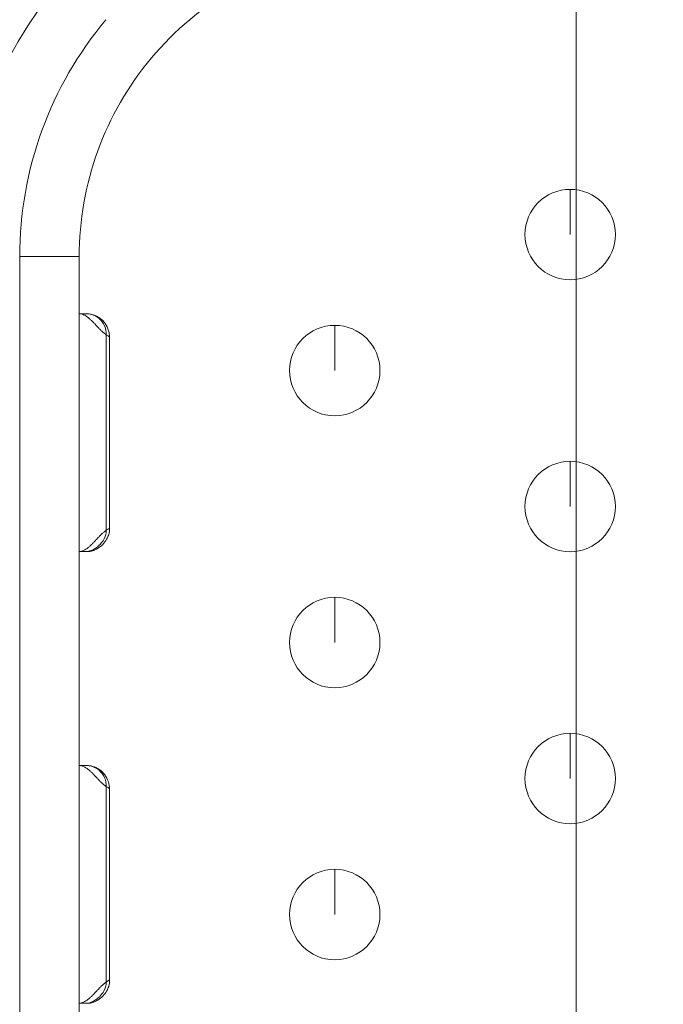
# Model space of a CAD drawing. Units: inches. Extents: x 0.2 to 17.7, y 0.2 to 16.5.
# Drawn here: x 7 to 7.1, y 1.8 to 2 of the extents above; entities that cross this region are included whole.
import ezdxf

# ---------------------------------------------------------------- set-up
doc = ezdxf.new("R2010")
doc.units = ezdxf.units.IN
doc.header["$MEASUREMENT"] = 0
for name, color, linetype, lineweight in [('DIMENSIONS', 5, 'Continuous', 0), ('TANGENT EDGES', 7, 'Continuous', 0), ('VISIBLE', 7, 'Continuous', 0)]:
    doc.layers.add(name, color=color, linetype=linetype, lineweight=lineweight)
doc.dimstyles.get("Standard").update_dxf_attribs({"dimtxt": 0.18, "dimasz": 0.18, "dimexe": 0.18, "dimexo": 0.0625, "dimgap": 0.09, "dimtad": 0, "dimtih": 1, "dimtoh": 1, "dimdec": 4, "dimzin": 0, "dimdsep": 46, "dimtxsty": 'Standard', "dimcen": 0.09, "dimadec": 0, "dimazin": 0, "dimtfac": 1, "dimtdec": 4, "dimtofl": 0, "dimtmove": 0, "dimatfit": 3, "dimfxl": 0, "dimtolj": 1, "dimtzin": 0, "dimarcsym": 0})

# ---------------------------------------------------------------- blocks, each defined once
blk = doc.blocks.new('D29')
at = {"layer": 'DIMENSIONS'}
for p, q in [((6.34955, 1.48045), (6.09955, 1.48045)), ((6.59955, 1.48045), (6.34955, 1.48045)), ((7.76873, 1.48045), (6.59955, 1.48045))]:
    blk.add_line(p, q, dxfattribs=at)
at = {"layer": 'DIMENSIONS', "char_height": 0.0804354, "attachment_point": 5}
for s, insert in [('{\\fMicrosoft Sans Serif|b0|i0|c0|p0;1.31"}{\\fMicrosoft Sans Serif|b0|i0|c0|p0;}', (5.15649, 1.48045)), ('{\\fMicrosoft Sans Serif|b0|i0|c0|p0;33.4 mm}{\\fMicrosoft Sans Serif|b0|i0|c0|p0;}', (5.70788, 1.48045)), ('{\\fMicrosoft Sans Serif|b0|i0|c0|p0;}', (4.99677, 1.48045)), ('{\\fMicrosoft Sans Serif|b0|i0|c0|p0;}', (5.15649, 1.48045)), ('{\\fMicrosoft Sans Serif|b0|i0|c0|p0;}', (5.15649, 1.48045)), ('{\\fMicrosoft Sans Serif|b0|i0|c0|p0;}', (5.31621, 1.48045)), ('{\\fMicrosoft Sans Serif|b0|i0|c0|p0;}', (5.45788, 1.48045)), ('{\\fMicrosoft Sans Serif|b0|i0|c0|p0;}', (5.70788, 1.48045)), ('{\\fMicrosoft Sans Serif|b0|i0|c0|p0;}', (5.70788, 1.48045)), ('{\\fMicrosoft Sans Serif|b0|i0|c0|p0;}', (5.95788, 1.48045))]:
    blk.add_mtext(s, dxfattribs=dict(at, insert=insert))
blk = doc.blocks.new('D30')
at = {"layer": 'DIMENSIONS'}
for p, q in [((6.34955, 1.16112), (6.09955, 1.16112)), ((6.59955, 1.16112), (6.34955, 1.16112)), ((7.77016, 1.16112), (6.59955, 1.16112))]:
    blk.add_line(p, q, dxfattribs=at)
at = {"layer": 'DIMENSIONS', "char_height": 0.0804354, "attachment_point": 5}
for s, insert in [('{\\fMicrosoft Sans Serif|b0|i0|c0|p0;1.76"}{\\fMicrosoft Sans Serif|b0|i0|c0|p0;}', (5.15649, 1.16112)), ('{\\fMicrosoft Sans Serif|b0|i0|c0|p0;44.7 mm}{\\fMicrosoft Sans Serif|b0|i0|c0|p0;}', (5.70788, 1.16112)), ('{\\fMicrosoft Sans Serif|b0|i0|c0|p0;}', (4.99677, 1.16112)), ('{\\fMicrosoft Sans Serif|b0|i0|c0|p0;}', (5.15649, 1.16112)), ('{\\fMicrosoft Sans Serif|b0|i0|c0|p0;}', (5.15649, 1.16112)), ('{\\fMicrosoft Sans Serif|b0|i0|c0|p0;}', (5.31621, 1.16112)), ('{\\fMicrosoft Sans Serif|b0|i0|c0|p0;}', (5.45788, 1.16112)), ('{\\fMicrosoft Sans Serif|b0|i0|c0|p0;}', (5.70788, 1.16112)), ('{\\fMicrosoft Sans Serif|b0|i0|c0|p0;}', (5.70788, 1.16112)), ('{\\fMicrosoft Sans Serif|b0|i0|c0|p0;}', (5.95788, 1.16112))]:
    blk.add_mtext(s, dxfattribs=dict(at, insert=insert))
blk = doc.blocks.new('D31')
at = {"layer": 'DIMENSIONS'}
for p, q in [((6.34955, 0.45826), (6.09955, 0.45826)), ((6.59955, 0.45826), (6.34955, 0.45826)), ((7.77016, 0.45826), (6.59955, 0.45826))]:
    blk.add_line(p, q, dxfattribs=at)
at = {"layer": 'DIMENSIONS', "char_height": 0.0804354, "attachment_point": 5}
for s, insert in [('{\\fMicrosoft Sans Serif|b0|i0|c0|p0;2.74"}{\\fMicrosoft Sans Serif|b0|i0|c0|p0;}', (5.15649, 0.45826)), ('{\\fMicrosoft Sans Serif|b0|i0|c0|p0;69.7 mm}{\\fMicrosoft Sans Serif|b0|i0|c0|p0;}', (5.70788, 0.45826)), ('{\\fMicrosoft Sans Serif|b0|i0|c0|p0;}', (4.99677, 0.45826)), ('{\\fMicrosoft Sans Serif|b0|i0|c0|p0;}', (5.15649, 0.45826)), ('{\\fMicrosoft Sans Serif|b0|i0|c0|p0;}', (5.15649, 0.45826)), ('{\\fMicrosoft Sans Serif|b0|i0|c0|p0;}', (5.31621, 0.45826)), ('{\\fMicrosoft Sans Serif|b0|i0|c0|p0;}', (5.45788, 0.45826)), ('{\\fMicrosoft Sans Serif|b0|i0|c0|p0;}', (5.70788, 0.45826)), ('{\\fMicrosoft Sans Serif|b0|i0|c0|p0;}', (5.70788, 0.45826)), ('{\\fMicrosoft Sans Serif|b0|i0|c0|p0;}', (5.95788, 0.45826))]:
    blk.add_mtext(s, dxfattribs=dict(at, insert=insert))
blk = doc.blocks.new('D32')
at = {"layer": 'DIMENSIONS'}
for p, q in [((6.15623, 2.48147), (6.15623, 1.83222)), ((6.06004, 2.08222), (6.06004, 2.33222)), ((6.15623, 1.83222), (6.06004, 2.08222))]:
    blk.add_line(p, q, dxfattribs=at)
at = {"layer": 'DIMENSIONS', "char_height": 0.0804354, "attachment_point": 5, "rotation": 90}
for s, insert in [('{\\fMicrosoft Sans Serif|b0|i0|c0|p0;}', (6.06004, 2.93569)), ('{\\fMicrosoft Sans Serif|b0|i0|c0|p0; 0}{\\fMicrosoft Sans Serif|b0|i0|c0|p0;}', (6.06004, 2.8593)), ('{\\fMicrosoft Sans Serif|b0|i0|c0|p0;}', (6.06004, 2.8593)), ('{\\fMicrosoft Sans Serif|b0|i0|c0|p0;}', (6.06004, 2.8593)), ('{\\fMicrosoft Sans Serif|b0|i0|c0|p0;}', (6.06004, 2.78291)), ('{\\fMicrosoft Sans Serif|b0|i0|c0|p0;}', (6.06004, 2.70027)), ('{\\fMicrosoft Sans Serif|b0|i0|c0|p0;.00"}{\\fMicrosoft Sans Serif|b0|i0|c0|p0;}', (6.06004, 2.57527)), ('{\\fMicrosoft Sans Serif|b0|i0|c0|p0;}', (6.06004, 2.57527)), ('{\\fMicrosoft Sans Serif|b0|i0|c0|p0;}', (6.06004, 2.57527)), ('{\\fMicrosoft Sans Serif|b0|i0|c0|p0;}', (6.06004, 2.45027))]:
    blk.add_mtext(s, dxfattribs=dict(at, insert=insert))
blk = doc.blocks.new('D33')
at = {"layer": 'DIMENSIONS'}
for p, q in [((7.11837, 2.28881), (7.11837, 2.53881)), ((7.11837, 2.03881), (7.11837, 2.28881)), ((7.11837, 0.52076), (7.11837, 2.03881))]:
    blk.add_line(p, q, dxfattribs=at)
at = {"layer": 'DIMENSIONS', "char_height": 0.0804354, "attachment_point": 5, "rotation": 90}
for s, insert in [('{\\fMicrosoft Sans Serif|b0|i0|c0|p0;}', (7.11837, 3.62493)), ('{\\fMicrosoft Sans Serif|b0|i0|c0|p0;34.2 mm}{\\fMicrosoft Sans Serif|b0|i0|c0|p0;}', (7.11837, 3.37493)), ('{\\fMicrosoft Sans Serif|b0|i0|c0|p0;}', (7.11837, 3.37493)), ('{\\fMicrosoft Sans Serif|b0|i0|c0|p0;}', (7.11837, 3.37493)), ('{\\fMicrosoft Sans Serif|b0|i0|c0|p0;}', (7.11837, 3.12493)), ('{\\fMicrosoft Sans Serif|b0|i0|c0|p0;}', (7.11837, 2.98326)), ('{\\fMicrosoft Sans Serif|b0|i0|c0|p0;1.35"}{\\fMicrosoft Sans Serif|b0|i0|c0|p0;}', (7.11837, 2.82354)), ('{\\fMicrosoft Sans Serif|b0|i0|c0|p0;}', (7.11837, 2.82354)), ('{\\fMicrosoft Sans Serif|b0|i0|c0|p0;}', (7.11837, 2.82354)), ('{\\fMicrosoft Sans Serif|b0|i0|c0|p0;}', (7.11837, 2.66381))]:
    blk.add_mtext(s, dxfattribs=dict(at, insert=insert))
blk = doc.blocks.new('D34')
at = {"layer": 'DIMENSIONS'}
for p, q in [((7.83266, 2.28881), (7.83266, 2.53881)), ((7.83266, 2.03881), (7.83266, 2.28881)), ((7.83266, 0.52076), (7.83266, 2.03881))]:
    blk.add_line(p, q, dxfattribs=at)
at = {"layer": 'DIMENSIONS', "char_height": 0.0804354, "attachment_point": 5, "rotation": 90}
for s, insert in [('{\\fMicrosoft Sans Serif|b0|i0|c0|p0;}', (7.83266, 3.62493)), ('{\\fMicrosoft Sans Serif|b0|i0|c0|p0;59.6 mm}{\\fMicrosoft Sans Serif|b0|i0|c0|p0;}', (7.83266, 3.37493)), ('{\\fMicrosoft Sans Serif|b0|i0|c0|p0;}', (7.83266, 3.37493)), ('{\\fMicrosoft Sans Serif|b0|i0|c0|p0;}', (7.83266, 3.37493)), ('{\\fMicrosoft Sans Serif|b0|i0|c0|p0;}', (7.83266, 3.12493)), ('{\\fMicrosoft Sans Serif|b0|i0|c0|p0;}', (7.83266, 2.98326)), ('{\\fMicrosoft Sans Serif|b0|i0|c0|p0;2.35"}{\\fMicrosoft Sans Serif|b0|i0|c0|p0;}', (7.83266, 2.82354)), ('{\\fMicrosoft Sans Serif|b0|i0|c0|p0;}', (7.83266, 2.82354)), ('{\\fMicrosoft Sans Serif|b0|i0|c0|p0;}', (7.83266, 2.82354)), ('{\\fMicrosoft Sans Serif|b0|i0|c0|p0;}', (7.83266, 2.66381))]:
    blk.add_mtext(s, dxfattribs=dict(at, insert=insert))

msp = doc.modelspace()

# ---------------------------------------------------------------- linework, layer by layer
at = {"layer": 'TANGENT EDGES'}
for p, q in [((7.11694, 1.98554), (7.11694, 1.99623)), ((6.98674, 1.98032), (7.0008, 1.98032)), ((7.11694, 1.97486), (7.11694, 1.97486)), ((7.06126, 1.95337), (7.06126, 1.96406)), ((7.0072, 1.91557), (7.0072, 1.96182)), ((7.06126, 1.94269), (7.06126, 1.94269)), ((7.11694, 1.9212), (7.11694, 1.93189)), ((7.11694, 1.91051), (7.11694, 1.91051)), ((7.06126, 1.88903), (7.06126, 1.89972)), ((7.06126, 1.87834), (7.06126, 1.87834)), ((7.11694, 1.85686), (7.11694, 1.86754)), ((7.0072, 1.80871), (7.0072, 1.85496)), ((7.11694, 1.84617), (7.11694, 1.84617)), ((7.06126, 1.82469), (7.06126, 1.83537))]:
    msp.add_line(p, q, dxfattribs=at)
msp.add_arc((7.07392, 1.98032), 0.10124, 100, 180, dxfattribs=at)
for points, knots in [([(7.0008, 1.96681), (7.00098, 1.96681), (7.00116, 1.96679), (7.00151, 1.96671), (7.00169, 1.96664), (7.00205, 1.96649), (7.00222, 1.96639), (7.00258, 1.96616), (7.00275, 1.96604), (7.00311, 1.96575), (7.00328, 1.9656), (7.00363, 1.96528), (7.00381, 1.96511), (7.00416, 1.96475), (7.00434, 1.96457), (7.00469, 1.96419), (7.00486, 1.964), (7.00522, 1.96363), (7.00539, 1.96344), (7.00574, 1.96308), (7.00592, 1.9629), (7.00628, 1.96256), (7.00646, 1.9624), (7.00683, 1.96209), (7.00701, 1.96195), (7.0072, 1.96182)], [-0.17861405, -0.17861405, -0.17861405, -0.17861405, -0.17127477, -0.17127477, -0.16388954, -0.16388954, -0.15643041, -0.15643041, -0.14888579, -0.14888579, -0.14125736, -0.14125736, -0.13355697, -0.13355697, -0.12580382, -0.12580382, -0.1180219, -0.1180219, -0.11023763, -0.11023763, -0.10247761, -0.10247761, -0.09476643, -0.09476643, -0.08667237, -0.08667237, -0.08667237, -0.08667237]), ([(7.0072, 1.96182), (7.00732, 1.96176), (7.00742, 1.9617), (7.00762, 1.96158), (7.0077, 1.96153), (7.00784, 1.96143), (7.00789, 1.96139), (7.00795, 1.96132), (7.00797, 1.96129), (7.00797, 1.96126), (7.00797, 1.96126), (7.00797, 1.96126)], [-0.08667237, -0.08667237, -0.08667237, -0.08667237, -0.08280991, -0.08280991, -0.07859763, -0.07859763, -0.07448297, -0.07448297, -0.07045195, -0.07045195, -0.07042091, -0.07042091, -0.07042091, -0.07042091]), ([(7.0072, 1.91557), (7.00701, 1.91544), (7.00683, 1.91529), (7.00646, 1.91499), (7.00628, 1.91482), (7.00592, 1.91449), (7.00574, 1.91431), (7.00539, 1.91394), (7.00522, 1.91376), (7.00486, 1.91338), (7.00469, 1.91319), (7.00434, 1.91282), (7.00416, 1.91263), (7.00381, 1.91228), (7.00363, 1.91211), (7.00328, 1.91178), (7.00311, 1.91163), (7.00275, 1.91135), (7.00258, 1.91122), (7.00222, 1.911), (7.00205, 1.9109), (7.00169, 1.91074), (7.00151, 1.91068), (7.00116, 1.91059), (7.00098, 1.91057), (7.0008, 1.91057)], [-0.09194168, -0.09194168, -0.09194168, -0.09194168, -0.08384762, -0.08384762, -0.07613643, -0.07613643, -0.06837642, -0.06837642, -0.06059214, -0.06059214, -0.05281022, -0.05281022, -0.04505708, -0.04505708, -0.03735668, -0.03735668, -0.02972826, -0.02972826, -0.02218364, -0.02218364, -0.01472451, -0.01472451, -0.00733928, -0.00733928, 0, 0, 0, 0]), ([(7.0008, 1.85995), (7.00098, 1.85995), (7.00116, 1.85993), (7.00151, 1.85985), (7.00169, 1.85978), (7.00205, 1.85962), (7.00222, 1.85953), (7.00258, 1.8593), (7.00275, 1.85917), (7.00311, 1.85889), (7.00328, 1.85874), (7.00363, 1.85842), (7.00381, 1.85824), (7.00416, 1.85789), (7.00434, 1.8577), (7.00469, 1.85733), (7.00486, 1.85714), (7.00522, 1.85677), (7.00539, 1.85658), (7.00574, 1.85621), (7.00592, 1.85604), (7.00628, 1.8557), (7.00646, 1.85554), (7.00683, 1.85523), (7.00701, 1.85508), (7.0072, 1.85496)], [-0.17861405, -0.17861405, -0.17861405, -0.17861405, -0.17127477, -0.17127477, -0.16388954, -0.16388954, -0.15643041, -0.15643041, -0.14888579, -0.14888579, -0.14125736, -0.14125736, -0.13355697, -0.13355697, -0.12580382, -0.12580382, -0.1180219, -0.1180219, -0.11023763, -0.11023763, -0.10247761, -0.10247761, -0.09476643, -0.09476643, -0.08667237, -0.08667237, -0.08667237, -0.08667237]), ([(7.0072, 1.85496), (7.00732, 1.85489), (7.00742, 1.85484), (7.00762, 1.85472), (7.0077, 1.85467), (7.00784, 1.85457), (7.00789, 1.85453), (7.00795, 1.85446), (7.00797, 1.85443), (7.00797, 1.8544), (7.00797, 1.8544), (7.00797, 1.8544)], [-0.08667237, -0.08667237, -0.08667237, -0.08667237, -0.08280991, -0.08280991, -0.07859763, -0.07859763, -0.07448297, -0.07448297, -0.07045195, -0.07045195, -0.07042091, -0.07042091, -0.07042091, -0.07042091]), ([(7.0072, 1.80871), (7.00701, 1.80858), (7.00683, 1.80843), (7.00646, 1.80812), (7.00628, 1.80796), (7.00592, 1.80762), (7.00574, 1.80745), (7.00539, 1.80708), (7.00522, 1.8069), (7.00486, 1.80652), (7.00469, 1.80633), (7.00434, 1.80596), (7.00416, 1.80577), (7.00381, 1.80542), (7.00363, 1.80524), (7.00328, 1.80492), (7.00311, 1.80477), (7.00275, 1.80449), (7.00258, 1.80436), (7.00222, 1.80414), (7.00205, 1.80404), (7.00169, 1.80388), (7.00151, 1.80382), (7.00116, 1.80373), (7.00098, 1.80371), (7.0008, 1.80371)], [-0.09194168, -0.09194168, -0.09194168, -0.09194168, -0.08384762, -0.08384762, -0.07613643, -0.07613643, -0.06837642, -0.06837642, -0.06059214, -0.06059214, -0.05281022, -0.05281022, -0.04505708, -0.04505708, -0.03735668, -0.03735668, -0.02972826, -0.02972826, -0.02218364, -0.02218364, -0.01472451, -0.01472451, -0.00733928, -0.00733928, 0, 0, 0, 0])]:
    msp.add_open_spline(points, degree=3, knots=knots, dxfattribs=at)
at = {"layer": 'VISIBLE'}
for p, q in [((6.98674, 1.98032), (6.98674, 1.68334)), ((7.0008, 1.68334), (7.0008, 1.98032)), ((7.00214, 1.96681), (7.00217, 1.96681)), ((7.00232, 1.96681), (7.00217, 1.96681)), ((7.00232, 1.96681), (7.00238, 1.96681)), ((7.00238, 1.96681), (7.00249, 1.96681)), ((7.00797, 1.91612), (7.00797, 1.96126)), ((7.0008, 1.91057), (7.00217, 1.91057)), ((7.00196, 1.91057), (7.0008, 1.91057)), ((7.00217, 1.91057), (7.00238, 1.91057)), ((7.00225, 1.91057), (7.00225, 1.91057)), ((7.0025, 1.91057), (7.00238, 1.91057)), ((7.00214, 1.85995), (7.00217, 1.85995)), ((7.00232, 1.85995), (7.00217, 1.85995)), ((7.00232, 1.85995), (7.00238, 1.85995)), ((7.00249, 1.85995), (7.00238, 1.85995)), ((7.00797, 1.80926), (7.00797, 1.8544)), ((7.0008, 1.80371), (7.00217, 1.80371)), ((7.00196, 1.80371), (7.0008, 1.80371)), ((7.00217, 1.80371), (7.00238, 1.80371)), ((7.0025, 1.80371), (7.00238, 1.80371))]:
    msp.add_line(p, q, dxfattribs=at)
for centre in [(7.11694, 1.98554), (7.06126, 1.95337), (7.11694, 1.9212), (7.06126, 1.88903), (7.11694, 1.85686), (7.06126, 1.82469)]:
    msp.add_circle(centre, 0.01069, dxfattribs=at)
for radius, start, end in [(0.07312, 100, 140), (0.08718, 140, 180), (0.07312, 140, 180)]:
    msp.add_arc((7.07392, 1.98032), radius, start, end, dxfattribs=at)
for points, weights in [([(7.10626, 1.98547), (7.10626, 1.98547), (7.10626, 1.98547)], [1, 0.999999999006, 1]), ([(7.05058, 1.95332), (7.05058, 1.95332), (7.05058, 1.95332)], [1, 0.999999998451, 1]), ([(7.10626, 1.92116), (7.10626, 1.92116), (7.10626, 1.92116)], [1, 0.999999997254, 1]), ([(7.05057, 1.88901), (7.05057, 1.88901), (7.05057, 1.889)], [1, 0.999999993841, 1]), ([(7.10626, 1.85685), (7.10626, 1.85685), (7.10626, 1.85685)], [1, 0.999999975459, 1])]:
    msp.add_rational_spline(points, weights, degree=2, dxfattribs=at)
for points, knots in [([(7.0008, 1.96681), (7.0008, 1.96681), (7.0008, 1.96681), (7.0008, 1.96681), (7.0008, 1.96681), (7.0008, 1.96681), (7.0008, 1.96681), (7.00081, 1.96681), (7.00081, 1.96681), (7.00119, 1.96681), (7.00147, 1.96681), (7.00197, 1.96681), (7.0021, 1.96681), (7.00218, 1.96681), (7.00233, 1.96681), (7.00235, 1.96681), (7.00235, 1.96681), (7.00235, 1.96681)], [0, 0, 0, 0, 0.0000388, 0.0000388, 0.0001164, 0.0001164, 0.0007374, 0.0007374, 0.0015595, 0.0015595, 0.1587607, 0.1587607, 0.3847551, 0.3847551, 0.5665912, 0.5665912, 0.5807383, 0.5807383, 0.5807383, 0.5807383]), ([(7.00238, 1.96681), (7.00305, 1.96681), (7.00415, 1.9666), (7.00581, 1.96557), (7.00702, 1.96395), (7.00723, 1.96248), (7.0072, 1.96182)], [-1, -1, -1, -1, -0.714286, -0.571429, -0.285714, 0, 0, 0, 0]), ([(7.00249, 1.96681), (7.00249, 1.96681), (7.00249, 1.96681), (7.00249, 1.96681), (7.00249, 1.96681), (7.00249, 1.96681), (7.00249, 1.96681), (7.00249, 1.96681), (7.00249, 1.96681), (7.00249, 1.96681), (7.00249, 1.96681), (7.00249, 1.96681), (7.00249, 1.96681), (7.00249, 1.96681), (7.0025, 1.96681), (7.0025, 1.96681), (7.0025, 1.96681), (7.0025, 1.96681), (7.0025, 1.96681), (7.0025, 1.96681), (7.0025, 1.96681), (7.0025, 1.96681), (7.00251, 1.96681), (7.00251, 1.96681), (7.00251, 1.96681), (7.00252, 1.96681), (7.00252, 1.96681), (7.00255, 1.96681), (7.00256, 1.96681), (7.00263, 1.96681), (7.00268, 1.96681), (7.00287, 1.9668), (7.00302, 1.96679), (7.0036, 1.96671), (7.00403, 1.9666), (7.00503, 1.96622), (7.00558, 1.96589), (7.00651, 1.96508), (7.0069, 1.96461), (7.00752, 1.96355), (7.00775, 1.96295), (7.00794, 1.96199), (7.00797, 1.96162), (7.00797, 1.96126)], [0.2778524, 0.2778524, 0.2778524, 0.2778524, 0.2826766, 0.2826766, 0.2889043, 0.2889043, 0.2912397, 0.2912397, 0.2921156, 0.2921156, 0.2924442, 0.2924442, 0.2926911, 0.2926911, 0.2928023, 0.2928023, 0.2928936, 0.2928936, 0.2930052, 0.2930052, 0.2930992, 0.2930992, 0.293232, 0.293232, 0.2934757, 0.2934757, 0.2940745, 0.2940745, 0.295869, 0.295869, 0.3012516, 0.3012516, 0.3174103, 0.3174103, 0.3661677, 0.3661677, 0.4347245, 0.4347245, 0.5005676, 0.5005676, 0.5682332, 0.5682332, 0.6074374, 0.6074374, 0.6074374, 0.6074374]), ([(7.00797, 1.91612), (7.00797, 1.91604), (7.00798, 1.91596), (7.00798, 1.91579), (7.00798, 1.9157), (7.00797, 1.91548), (7.00796, 1.91535), (7.00793, 1.91508), (7.00791, 1.91495), (7.00785, 1.91473), (7.00783, 1.91465), (7.0078, 1.91456), (7.0078, 1.91454), (7.00778, 1.91449), (7.00777, 1.91445), (7.00773, 1.91435), (7.00771, 1.9143), (7.00762, 1.91408), (7.00755, 1.91392), (7.00724, 1.91333), (7.00698, 1.91292), (7.00629, 1.9121), (7.00584, 1.91171), (7.00529, 1.91136), (7.00523, 1.91132), (7.00497, 1.91116), (7.00477, 1.91106), (7.00446, 1.91091), (7.00435, 1.91086), (7.00408, 1.91076), (7.00391, 1.9107), (7.00366, 1.91064), (7.00358, 1.91063), (7.00345, 1.91061), (7.00339, 1.9106), (7.00326, 1.91058), (7.00318, 1.91058), (7.00308, 1.91057), (7.00304, 1.91057), (7.00297, 1.91057), (7.00294, 1.91057), (7.00286, 1.91056), (7.00283, 1.91056), (7.00273, 1.91056), (7.00269, 1.91056), (7.00253, 1.91056), (7.00241, 1.91056), (7.0023, 1.91056), (7.00226, 1.91056), (7.00222, 1.91056), (7.00221, 1.91056), (7.00217, 1.91056), (7.00216, 1.91056), (7.00213, 1.91056), (7.00213, 1.91056), (7.00212, 1.91056), (7.00211, 1.91056), (7.0021, 1.91056), (7.00209, 1.91056), (7.00208, 1.91056), (7.00207, 1.91056), (7.00206, 1.91056), (7.00206, 1.91056), (7.00204, 1.91056), (7.00203, 1.91056), (7.00201, 1.91057), (7.002, 1.91057), (7.00198, 1.91057), (7.00197, 1.91057), (7.00196, 1.91057)], [0.0000514, 0.0000514, 0.0000514, 0.0000514, 0.0084894, 0.0084894, 0.0184728, 0.0184728, 0.0341958, 0.0341958, 0.0507068, 0.0507068, 0.0600912, 0.0600912, 0.0616214, 0.0616214, 0.0662632, 0.0662632, 0.0725262, 0.0725262, 0.0913438, 0.0913438, 0.1442278, 0.1442278, 0.2059665, 0.2059665, 0.214034, 0.214034, 0.2382947, 0.2382947, 0.2507571, 0.2507571, 0.2695901, 0.2695901, 0.2784594, 0.2784594, 0.2849189, 0.2849189, 0.2948079, 0.2948079, 0.3029697, 0.3029697, 0.313663, 0.313663, 0.3339708, 0.3339708, 0.3912255, 0.3912255, 0.4770857, 0.4770857, 0.523891, 0.523891, 0.5415305, 0.5415305, 0.5481653, 0.5481653, 0.5492576, 0.5492576, 0.550426, 0.550426, 0.5510034, 0.5510034, 0.5517417, 0.5517417, 0.5524129, 0.5524129, 0.5532883, 0.5532883, 0.5547089, 0.5547089, 0.5560302, 0.5560302, 0.5560302, 0.5560302]), ([(7.00238, 1.91057), (7.00356, 1.91057), (7.00468, 1.91121), (7.00553, 1.91202), (7.00561, 1.91209), (7.00569, 1.91217), (7.00576, 1.91225), (7.00627, 1.91279), (7.00668, 1.9134), (7.00694, 1.91409), (7.00701, 1.91428), (7.00707, 1.91447), (7.00712, 1.91466), (7.00712, 1.91469), (7.00713, 1.91472), (7.00714, 1.91476), (7.00716, 1.91487), (7.00718, 1.91498), (7.00719, 1.91509), (7.00721, 1.91525), (7.00721, 1.91541), (7.0072, 1.91557)], [0, 0, 0, 0, 0.465744, 0.465744, 0.465744, 0.510188, 0.510188, 0.510188, 0.800537, 0.800537, 0.800537, 0.879394, 0.879394, 0.879394, 0.892474, 0.892474, 0.892474, 0.937284, 0.937284, 0.937284, 1, 1, 1, 1]), ([(7.0008, 1.85995), (7.0008, 1.85995), (7.0008, 1.85995), (7.00081, 1.85995), (7.00081, 1.85995), (7.00082, 1.85995), (7.0008, 1.85995), (7.0008, 1.85995)], [0.000011651, 0.000011651, 0.000011651, 0.000011651, 0.000014328, 0.000014328, 0.002459701, 0.002459701, 0.004450136, 0.004450136, 0.004450136, 0.004450136]), ([(7.0008, 1.85995), (7.0008, 1.85995), (7.0008, 1.85995), (7.00081, 1.85995), (7.00081, 1.85995), (7.00082, 1.85995), (7.0008, 1.85995), (7.0008, 1.85995)], [0.00489325, 0.00489325, 0.00489325, 0.00489325, 0.004905074, 0.004905074, 0.007350447, 0.007350447, 0.009340882, 0.009340882, 0.009340882, 0.009340882]), ([(7.0008, 1.85995), (7.0008, 1.85995), (7.0008, 1.85995), (7.0008, 1.85995), (7.0008, 1.85995), (7.0008, 1.85995), (7.0008, 1.85995), (7.0008, 1.85995), (7.00081, 1.85995), (7.00081, 1.85995), (7.00082, 1.85995), (7.00086, 1.85995), (7.00089, 1.85995), (7.00099, 1.85995), (7.00105, 1.85995), (7.00142, 1.85995), (7.00165, 1.85995), (7.00203, 1.85995), (7.00212, 1.85995), (7.00218, 1.85995), (7.0023, 1.85995), (7.00235, 1.85995), (7.00235, 1.85994), (7.00235, 1.85994)], [0.009784, 0.009784, 0.009784, 0.009784, 0.0097958, 0.0097958, 0.0098095, 0.0098095, 0.0099017, 0.0099017, 0.0108858, 0.0108858, 0.0135101, 0.0135101, 0.0275067, 0.0275067, 0.0555456, 0.0555456, 0.2068461, 0.2068461, 0.4084939, 0.4084939, 0.5570617, 0.5570617, 0.5905709, 0.5905709, 0.5905709, 0.5905709]), ([(7.00238, 1.85995), (7.00271, 1.85995), (7.00376, 1.85985), (7.00556, 1.85904), (7.00702, 1.85708), (7.00723, 1.85562), (7.0072, 1.85496)], [-1, -1, -1, -1, -0.857143, -0.571429, -0.285714, 0, 0, 0, 0]), ([(7.00249, 1.85995), (7.00249, 1.85995), (7.00249, 1.85995), (7.00249, 1.85995), (7.00249, 1.85995), (7.00249, 1.85995), (7.00249, 1.85995), (7.00249, 1.85995), (7.00249, 1.85995), (7.00249, 1.85995), (7.0025, 1.85995), (7.00251, 1.85995), (7.00251, 1.85995), (7.00254, 1.85995), (7.00256, 1.85995), (7.00264, 1.85995), (7.00269, 1.85995), (7.00292, 1.85994), (7.00309, 1.85992), (7.00377, 1.85982), (7.00428, 1.85967), (7.00531, 1.8592), (7.00582, 1.85885), (7.00669, 1.85801), (7.00707, 1.85751), (7.00763, 1.85642), (7.00783, 1.85581), (7.00795, 1.85493), (7.00797, 1.85467), (7.00797, 1.8544)], [0, 0, 0, 0, 0.0012185, 0.0012185, 0.0014472, 0.0014472, 0.0015696, 0.0015696, 0.0016936, 0.0016936, 0.0019432, 0.0019432, 0.0029205, 0.0029205, 0.0050294, 0.0050294, 0.0113565, 0.0113565, 0.0303547, 0.0303547, 0.0878584, 0.0878584, 0.1543385, 0.1543385, 0.2201723, 0.2201723, 0.2880528, 0.2880528, 0.3168153, 0.3168153, 0.3168153, 0.3168153]), ([(7.00797, 1.80926), (7.00797, 1.80918), (7.00798, 1.8091), (7.00798, 1.80893), (7.00798, 1.80884), (7.00797, 1.80861), (7.00796, 1.80848), (7.00793, 1.80822), (7.00791, 1.80809), (7.00785, 1.80787), (7.00783, 1.80779), (7.0078, 1.8077), (7.0078, 1.80768), (7.00778, 1.80763), (7.00777, 1.80759), (7.00773, 1.80749), (7.00771, 1.80744), (7.00762, 1.80722), (7.00755, 1.80706), (7.00724, 1.80646), (7.00698, 1.80605), (7.00629, 1.80524), (7.00584, 1.80485), (7.00529, 1.8045), (7.00523, 1.80446), (7.00497, 1.8043), (7.00477, 1.80419), (7.00446, 1.80405), (7.00435, 1.804), (7.00408, 1.8039), (7.00391, 1.80384), (7.00366, 1.80378), (7.00358, 1.80377), (7.00345, 1.80375), (7.00339, 1.80374), (7.00326, 1.80372), (7.00318, 1.80372), (7.00308, 1.80371), (7.00304, 1.80371), (7.00297, 1.80371), (7.00294, 1.8037), (7.00286, 1.8037), (7.00283, 1.8037), (7.00273, 1.8037), (7.00269, 1.8037), (7.00253, 1.8037), (7.00241, 1.80369), (7.0023, 1.80369), (7.00226, 1.80369), (7.00222, 1.80369), (7.00221, 1.80369), (7.00217, 1.8037), (7.00216, 1.8037), (7.00213, 1.8037), (7.00213, 1.8037), (7.00212, 1.8037), (7.00211, 1.8037), (7.0021, 1.8037), (7.00209, 1.8037), (7.00208, 1.8037), (7.00207, 1.8037), (7.00206, 1.8037), (7.00206, 1.8037), (7.00204, 1.8037), (7.00203, 1.8037), (7.00201, 1.8037), (7.002, 1.80371), (7.00198, 1.80371), (7.00197, 1.80371), (7.00196, 1.80371)], [0.0000514, 0.0000514, 0.0000514, 0.0000514, 0.0084894, 0.0084894, 0.0184728, 0.0184728, 0.0341958, 0.0341958, 0.0507068, 0.0507068, 0.0600912, 0.0600912, 0.0616214, 0.0616214, 0.0662632, 0.0662632, 0.0725262, 0.0725262, 0.0913438, 0.0913438, 0.1442278, 0.1442278, 0.2059665, 0.2059665, 0.214034, 0.214034, 0.2382947, 0.2382947, 0.2507571, 0.2507571, 0.2695901, 0.2695901, 0.2784594, 0.2784594, 0.2849189, 0.2849189, 0.2948079, 0.2948079, 0.3029697, 0.3029697, 0.313663, 0.313663, 0.3339708, 0.3339708, 0.3912254, 0.3912254, 0.4770855, 0.4770855, 0.5238909, 0.5238909, 0.5415304, 0.5415304, 0.5481652, 0.5481652, 0.5492576, 0.5492576, 0.550426, 0.550426, 0.5510034, 0.5510034, 0.5517417, 0.5517417, 0.5524129, 0.5524129, 0.5532883, 0.5532883, 0.5547089, 0.5547089, 0.5560302, 0.5560302, 0.5560302, 0.5560302]), ([(7.00238, 1.80371), (7.00356, 1.80371), (7.00468, 1.80434), (7.00553, 1.80516), (7.00561, 1.80523), (7.00569, 1.80531), (7.00576, 1.80539), (7.00627, 1.80593), (7.00668, 1.80654), (7.00694, 1.80723), (7.00701, 1.80742), (7.00707, 1.80761), (7.00712, 1.8078), (7.00712, 1.80783), (7.00713, 1.80786), (7.00714, 1.80789), (7.00716, 1.80801), (7.00718, 1.80812), (7.00719, 1.80823), (7.00721, 1.80839), (7.00721, 1.80855), (7.0072, 1.80871)], [0, 0, 0, 0, 0.465744, 0.465744, 0.465744, 0.510188, 0.510188, 0.510188, 0.800537, 0.800537, 0.800537, 0.879394, 0.879394, 0.879394, 0.892474, 0.892474, 0.892474, 0.937284, 0.937284, 0.937284, 1, 1, 1, 1])]:
    msp.add_open_spline(points, degree=3, knots=knots, dxfattribs=at)
for points in [[(7.00797, 1.91612), (7.00797, 1.91602), (7.00771, 1.91584), (7.0072, 1.91557)], [(7.00797, 1.80926), (7.00797, 1.80916), (7.00771, 1.80897), (7.0072, 1.80871)]]:
    msp.add_open_spline(points, degree=3, dxfattribs=at)

# ---------------------------------------------------------------- dimensions: what is measured, and where the dimension line sits
at = {"layer": 'DIMENSIONS'}
for feature_location, offset, origin, picture, middle, turn in [((7.11837, 0.45826), (8.25837, 2.60211), (6.15623, 2.41897), 'D33', (15.37674, 3.06037), 90), ((7.83266, 0.45826), (8.25837, 2.60211), (6.15623, 2.41897), 'D34', (16.09103, 3.06037), 90), ((6.1562329444, 2.4189746486), (8.1621779848, 0.393129713), (6.1562329444, 2.4189746486), 'D32', (14.3184109292, 2.8121043616), 90), ((7.83123, 1.48045), (5.58363, 0.23683), (6.15623, 2.41897), 'D29', (13.41486, 1.71728), 360), ((7.83266, 1.16112), (5.58221, 0.23683), (6.15623, 2.41897), 'D30', (13.41486, 1.39795), 360), ((7.83266, 0.45826), (5.58221, 0.23683), (6.15623, 2.41897), 'D31', (13.41486, 0.69509), 360)]:
    dim = msp.add_ordinate_dim(feature_location=feature_location, offset=offset, dtype=0, origin=origin, dimstyle='Standard', override={"dimtxt": 0.101812, "dimtad": 0, "dimdec": 2, "dimzin": 0, "dimse1": 0, "dimse2": 0, "dimsd1": 0, "dimsd2": 0, "dimadec": 2, "dimazin": 0, "dimtol": 0, "dimlim": 0, "dimtp": 0, "dimtm": 0, "dimtdec": 2}, dxfattribs=at)
    dim.commit()
    dim.dimension.update_dxf_attribs({"geometry": picture, "text_midpoint": middle, "text_rotation": turn})

doc.saveas('drawing.dxf')
